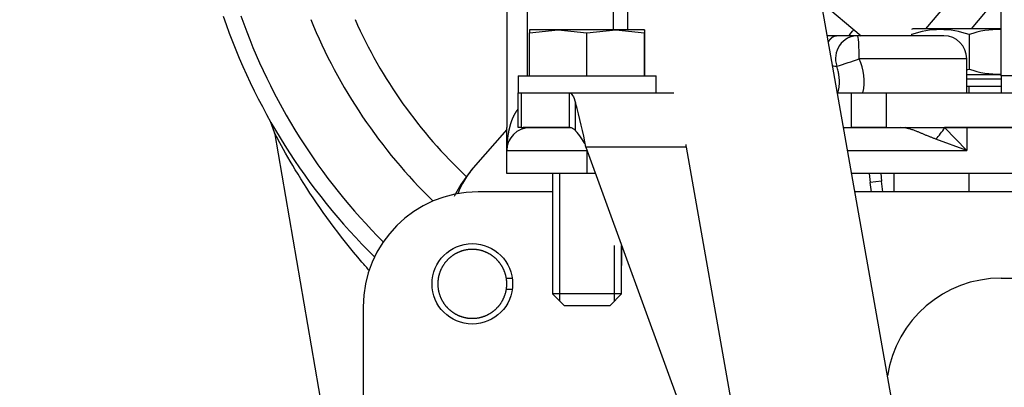
# Model space of a CAD drawing. Units: millimetres. Extents: x 0 to 408, y 0 to 202.
# Drawn here: x 53 to 62, y 163 to 166 of the extents above; entities that cross this region are included whole.
import ezdxf
from ezdxf.enums import TextEntityAlignment as Align
from ezdxf.lldxf.tags import DXFTag

# ---------------------------------------------------------------- set-up
doc = ezdxf.new("R2010")
doc.units = ezdxf.units.MM
for name, color, linetype in [('13810071', 7, 'Continuous'), ('13810072', 7, 'Continuous'), ('13812030.3', 7, 'Continuous'), ('17612030.1', 7, 'Continuous'), ('17614029_MINI29', 7, 'Continuous'), ('56000205_ARANDEL', 7, 'Continuous'), ('DIAMETROM6_DIN_1', 7, 'Continuous'), ('DIN-933_M6_X_20', 7, 'Continuous'), ('G4L08-002_ALLCAT', 7, 'Continuous'), ('Predeterminado', 7, 'Continuous')]:
    doc.layers.add(name, color=color, linetype=linetype)
doc.styles.add('SEACAD_Arial', font='arial.ttf')
tags = doc.linetypes.add('HIDDEN2', pattern=[4.7625, 3.175, -1.5875]).pattern_tags.tags
tags[6:7] = [DXFTag(74, 4), DXFTag(75, 0), DXFTag(340, '0'), DXFTag(46, 0.0), DXFTag(50, 0.0), DXFTag(44, 0.0), DXFTag(45, 0.0)]
tags[4:5] = [DXFTag(74, 4), DXFTag(75, 0), DXFTag(340, '0'), DXFTag(46, 0.0), DXFTag(50, 0.0), DXFTag(44, 0.0), DXFTag(45, 0.0)]
doc.dimstyles.new('SOLE', dxfattribs={"dimtxt": 2.6, "dimasz": 2.08, "dimexe": 1.3, "dimexo": 1.3, "dimgap": 0.65, "dimtad": 1, "dimlfac": 10, "dimdsep": 46, "dimtxsty": 'SEACAD_Arial', "dimblk1": '_SE_FILLED', "dimblk2": '_SE_FILLED', "dimsah": 1, "dimcen": 1.3, "dimadec": 0, "dimazin": 0, "dimtfac": 0.7, "dimtdec": 3, "dimtmove": 0, "dimatfit": 3, "dimfxl": 1, "dimarcsym": 0})

# ---------------------------------------------------------------- blocks, each defined once
blk = doc.blocks.new('SE2')
at = {"layer": '13810071', "color": 7, "linetype": 'HIDDEN2'}
for p, q in [((55.2837, 165.1376), (55.2491, 165.2347)), ((55.2837, 165.1376), (56.5312, 157.8674)), ((60.4551, 164.7811), (60.4651, 164.7036))]:
    blk.add_line(p, q, dxfattribs=at)
at = {"layer": '13810071', "color": 7, "linetype": 'Continuous'}
for p, q in [((60.556, 164.7811), (60.5643, 164.7164)), ((60.5643, 164.7164), (60.4651, 164.7036))]:
    blk.add_line(p, q, dxfattribs=at)
at = {"layer": '13810071', "color": 7, "linetype": 'HIDDEN2'}
for start, end in [(198.74688, 225.48964), (209.52374, 209.53772)]:
    blk.add_arc((59.9044, 167.8711), 5.35, start, end, dxfattribs=at)
at = {"layer": '13810071', "color": 7, "linetype": 'Continuous'}
for radius, start, end in [(5.2036, 199.26261, 225.07517), (4.6464, 202.12519, 225.77254), (4.2929, 204.05731, 226.57079)]:
    blk.add_arc((59.9044, 167.8711), radius, start, end, dxfattribs=at)
for major_axis, ratio, start_param in [((-0.1205, 0.9323), 0.159567, 4.623925), ((-0.1239, 0.958), 0.258819, 4.612946)]:
    blk.add_ellipse((60.3164, 164.6843), major_axis=major_axis, ratio=ratio, start_param=start_param, end_param=4.712389, dxfattribs=at)
blk.add_open_spline([(56.1106, 163.9346), (56.0883, 163.9597), (56.0664, 163.9848), (55.8484, 164.2387), (55.6765, 164.4772), (55.4703, 164.8026), (55.4089, 164.9078), (55.3159, 165.075), (55.2843, 165.1365), (55.2837, 165.1376)], degree=3, knots=[0.7362396, 0.7362396, 0.7362396, 0.7362396, 0.75, 0.75, 0.875, 0.875, 0.9375, 0.9375, 1, 1, 1, 1], dxfattribs=at)
at = {"layer": '13810072', "color": 7, "linetype": 'HIDDEN2'}
for p, q in [((55.2837, 165.1376), (55.2491, 165.2347)), ((55.266, 165.1998), (55.2688, 165.193)), ((55.2837, 165.1376), (56.5312, 157.8674))]:
    blk.add_line(p, q, dxfattribs=at)
at = {"layer": '13812030.3', "color": 7, "linetype": 'HIDDEN2'}
for p, q in [((61.6031, 165.6333), (61.6031, 167.3586)), ((61.6031, 165.6333), (61.6031, 165.4833)), ((57.4031, 165.4833), (57.4288, 165.4833)), ((57.4031, 165.1833), (57.4031, 165.4833)), ((57.4288, 165.4833), (57.8504, 165.4833)), ((57.8504, 165.4833), (58.7577, 165.4833)), ((57.8504, 165.1833), (57.8504, 165.4833)), ((60.1794, 165.4833), (60.3031, 165.4833)), ((60.3031, 165.1833), (60.3031, 165.4833)), ((60.3031, 165.4833), (60.6031, 165.4833)), ((60.6031, 165.4833), (63.7427, 165.4833)), ((57.9031, 165.1541), (57.9031, 165.3956)), ((57.4288, 165.1833), (57.4031, 165.1833)), ((57.4288, 165.1833), (57.8504, 165.1833)), ((60.2325, 165.1833), (60.3031, 165.1833)), ((60.6031, 165.1833), (60.3031, 165.1833)), ((60.6031, 165.1833), (63.7427, 165.1833)), ((57.9914, 165.0098), (58.8685, 162.6031)), ((59.3141, 162.4717), (58.8659, 165.0098))]:
    blk.add_line(p, q, dxfattribs=at)
at = {"layer": '13812030.3', "color": 7, "linetype": 'Continuous'}
for p, q in [((62.8031, 165.6333), (61.6031, 165.6333)), ((57.4288, 165.4833), (57.4288, 165.1833)), ((60.6031, 165.4833), (60.6031, 165.1833)), ((58.8659, 165.0098), (57.9914, 165.0098))]:
    blk.add_line(p, q, dxfattribs=at)
at = {"layer": '13812030.3', "color": 7, "linetype": 'HIDDEN2'}
for centre, radius, start, end in [((54.2761, 164.3634), 3.7711, 9.86961, 15.88657), ((57.4089, 164.7205), 0.6575, 27.63341, 41.25783), ((50.1416, 164.3987), 8.7457, 4.00623, 4.16103)]:
    blk.add_arc(centre, radius, start, end, dxfattribs=at)
for points in [[(57.8504, 165.4833), (57.8592, 165.4833), (57.868, 165.4757), (57.8856, 165.446), (57.8943, 165.4239), (57.9031, 165.3956)], [(57.8504, 165.1833), (57.8592, 165.1833), (57.868, 165.1808), (57.8856, 165.1709), (57.8943, 165.1635), (57.9031, 165.1541)]]:
    blk.add_open_spline(points, degree=3, knots=[0, 0, 0, 0, 0.5, 0.5, 1, 1, 1, 1], dxfattribs=at)
at = {"layer": '17612030.1', "color": 7, "linetype": 'HIDDEN2'}
blk.add_line((61.8505, 156.042), (59.7985, 167.6353), dxfattribs=at)
at = {"layer": '17614029_MINI29', "color": 7, "linetype": 'HIDDEN2'}
for p, q in [((60.277, 165.9811), (60.3043, 166.0123)), ((57.3044, 165.1645), (57.0127, 164.831))]:
    blk.add_line(p, q, dxfattribs=at)
blk.add_ellipse((59.6645, 166.5719), major_axis=(-0.6398, 0.5596), ratio=0.929743, start_param=3.086409, end_param=3.177018, dxfattribs=at)
at = {"layer": '17614029_MINI29', "color": 7, "linetype": 'Continuous'}
blk.add_ellipse((57.6526, 164.2715), major_axis=(-0.6398, 0.5596), ratio=0.929743, start_param=0, end_param=0.333607, dxfattribs=at)
at = {"layer": '17614029_MINI29', "color": 7, "linetype": 'HIDDEN2'}
blk.add_open_spline([(57.0127, 164.831), (56.9659, 164.7725), (56.9093, 164.6998), (56.8617, 164.6112), (56.8479, 164.5826)], degree=3, knots=[0, 0, 0, 0, 0.1077555, 0.1567759, 0.1567759, 0.1567759, 0.1567759], dxfattribs=at)
at = {"layer": '56000205_ARANDEL', "color": 7, "linetype": 'HIDDEN2'}
blk.add_line((61.6031, 166.3526), (61.3418, 166.0411), dxfattribs=at)
at = {"layer": 'DIAMETROM6_DIN_1', "color": 7, "linetype": 'HIDDEN2'}
for p, q in [((57.4031, 165.6333), (58.6031, 165.6333)), ((57.4031, 165.6333), (57.4031, 165.4833)), ((58.6031, 165.4833), (58.6031, 165.6333))]:
    blk.add_line(p, q, dxfattribs=at)
at = {"layer": 'DIN-933_M6_X_20', "color": 7, "linetype": 'HIDDEN2'}
for p, q in [((57.5019, 166.0052), (57.7513, 166.0333)), ((57.5019, 165.6333), (57.5019, 166.0052)), ((57.7513, 166.0333), (57.5031, 166.0333)), ((57.5031, 166.0333), (57.5031, 166.0333)), ((58.2513, 166.0333), (57.7513, 166.0333)), ((57.7513, 166.0333), (58.0007, 166.0052)), ((58.0007, 166.0052), (58.2513, 166.0333)), ((58.0007, 165.6333), (58.0007, 166.0052)), ((58.5031, 166.0333), (58.2513, 166.0333)), ((58.2513, 166.0333), (58.5019, 166.0052)), ((58.5019, 165.6333), (58.5019, 166.0052)), ((58.5031, 166.0333), (58.5031, 166.0333)), ((58.5044, 165.6333), (58.5044, 166.0052)), ((57.7031, 164.7811), (57.7031, 163.7333)), ((58.3031, 163.7333), (58.3031, 164.1543)), ((58.3031, 163.7333), (57.7031, 163.7333)), ((57.7031, 163.7333), (57.8031, 163.6333)), ((58.2031, 163.6333), (58.3031, 163.7333)), ((57.8031, 163.6333), (58.2031, 163.6333))]:
    blk.add_line(p, q, dxfattribs=at)
at = {"layer": 'DIN-933_M6_X_20', "color": 7, "linetype": 'Continuous'}
for p, q in [((57.7645, 163.672), (57.7645, 164.7811)), ((58.2418, 163.672), (58.2418, 164.1543))]:
    blk.add_line(p, q, dxfattribs=at)
at = {"layer": 'DIN-933_M6_X_20', "color": 7, "linetype": 'HIDDEN2'}
for centre, radius, start, end in [((57.7728, 166.0074), 0.2709, 174.51019, 180.47208), ((58.7728, 166.0074), 0.2709, 174.51019, 180.47208), ((58.2386, 166.0076), 0.2658, 359.46983, 5.54791)]:
    blk.add_arc(centre, radius, start, end, dxfattribs=at)
at = {"layer": 'G4L08-002_ALLCAT', "color": 7, "linetype": 'HIDDEN2'}
for p, q in [((60.9502, 166.0411), (61.2696, 166.4218)), ((57.3044, 166.3311), (57.3044, 165.1811)), ((58.3561, 166.0333), (58.3561, 166.3311)), ((60.0401, 166.2706), (60.3851, 165.9811)), ((60.1705, 165.9811), (60.0934, 165.9811)), ((60.3561, 165.9811), (60.1705, 165.9811)), ((61.1044, 165.9811), (60.3561, 165.9811)), ((60.8344, 166.0411), (60.8244, 166.0354)), ((60.8244, 165.9951), (60.8244, 165.9907)), ((60.8244, 165.9907), (60.8244, 165.9811)), ((61.6031, 166.0411), (60.8344, 166.0411)), ((61.3244, 165.9907), (61.3244, 165.6916)), ((61.3044, 165.4833), (61.3044, 165.7811)), ((61.6031, 165.6411), (61.3044, 165.6411)), ((61.6031, 165.6036), (61.3044, 165.6036)), ((61.3044, 165.5411), (61.3244, 165.5411)), ((61.3244, 165.5411), (61.6031, 165.5411)), ((57.3044, 164.9811), (57.3044, 165.1811)), ((57.447, 165.1811), (57.447, 165.1833)), ((57.856, 165.1811), (57.447, 165.1811)), ((60.2329, 165.1811), (60.7318, 165.1811)), ((60.7711, 165.1833), (60.7648, 165.1788)), ((61.3044, 164.9811), (61.1125, 165.1811)), ((61.3044, 164.9811), (61.0358, 165.0811)), ((57.3044, 164.7811), (57.3044, 164.9811)), ((58.0044, 164.7811), (57.3044, 164.7811)), ((58.0747, 164.7811), (58.0044, 164.7811)), ((64.0044, 164.7811), (60.3037, 164.7811)), ((60.6744, 164.6211), (60.6744, 164.7811)), ((57.7031, 164.6211), (57.0544, 164.6211)), ((63.7031, 164.6211), (60.332, 164.6211)), ((58.3044, 163.9811), (58.3044, 164.1509)), ((58.3031, 163.9811), (58.3044, 163.9811)), ((57.3002, 163.8711), (57.3508, 163.8711)), ((61.6044, 163.8711), (63.7031, 163.8711)), ((57.3508, 163.7711), (57.3002, 163.7711)), ((56.0544, 163.6211), (56.0544, 162.2211))]:
    blk.add_line(p, q, dxfattribs=at)
at = {"layer": 'G4L08-002_ALLCAT', "color": 7, "linetype": 'Continuous'}
for p, q in [((57.4804, 166.3311), (57.4804, 165.6333)), ((58.2321, 166.0333), (58.2321, 166.3311)), ((61.3044, 165.7811), (60.369, 165.7811)), ((61.3244, 165.4833), (61.3244, 165.5411)), ((61.3044, 165.1811), (61.1125, 165.1811)), ((62.6187, 165.1811), (61.3044, 165.1811)), ((61.3044, 165.1811), (61.3044, 164.9811)), ((57.3044, 164.9811), (58.0044, 164.9811)), ((58.0044, 164.7811), (58.0044, 164.974)), ((60.2683, 164.9811), (61.3044, 164.9811)), ((61.3244, 164.6211), (61.3244, 164.7811))]:
    blk.add_line(p, q, dxfattribs=at)
at = {"layer": 'G4L08-002_ALLCAT', "color": 7, "linetype": 'HIDDEN2'}
blk.add_circle((57.0044, 163.8211), 0.35, dxfattribs=at)
for centre, radius, start, end in [((61.0744, 165.3016), 0.733, 70.05852, 109.94148), ((61.1044, 165.7811), 0.2, 0, 90), ((61.5744, 165.3016), 0.733, 87.75438, 109.94148), ((61.0744, 166.3737), 0.7266, 288.51634, 290.12625), ((61.0744, 166.3737), 0.7266, 288.52551, 290.12625), ((61.5744, 166.3737), 0.7266, 249.87375, 272.271), ((61.5744, 166.3737), 0.7266, 249.87375, 272.28627), ((57.5044, 164.9811), 0.2, 90, 180), ((60.658, 165.3811), 0.2, 270, 278.46224), ((57.0544, 163.6211), 1, 90, 180), ((61.6044, 162.8711), 1, 90, 171.4545)]:
    blk.add_arc(centre, radius, start, end, dxfattribs=at)
at = {"layer": 'G4L08-002_ALLCAT', "color": 7, "linetype": 'Continuous'}
for centre, radius, start, end in [((60.3095, 167.043), 1.3346, 262.6006, 264.18226), ((58.9829, 169.5562), 4.0215, 287.23218, 290.16227), ((59.9245, 165.5811), 0.4874, 348.41034, 24.22406), ((60.5996, 165.4953), 0.6015, 316.47983, 328.5098)]:
    blk.add_arc(centre, radius, start, end, dxfattribs=at)
for centre, major_axis, ratio, start_param, end_param in [((60.3561, 165.7811), (0, -0.2), 0.963076, 3.141593, 5.048271), ((60.3561, 165.7811), (0, -0.2), 0.064664, 1.570796, 3.141593), ((60.382, 165.3811), (0, 0.2), 0.064664, 2.993899, 3.141593)]:
    blk.add_ellipse(centre, major_axis=major_axis, ratio=ratio, start_param=start_param, end_param=end_param, dxfattribs=at)
blk.add_open_spline([(60.1012, 165.9236), (60.1122, 165.9455), (60.1252, 165.963), (60.1398, 165.9751), (60.1551, 165.9811), (60.1705, 165.9811)], degree=5, dxfattribs=at)
for points, degree, knots in [([(60.1851, 165.4827), (60.187, 165.49), (60.1927, 165.5153), (60.198, 165.5583), (60.1975, 165.603), (60.1934, 165.6406), (60.187, 165.6755), (60.1788, 165.701), (60.1743, 165.7152)], 3, [0.6909872, 0.6909872, 0.6909872, 0.6909872, 0.7203682, 0.7927437, 0.8608432, 0.89503, 0.9414128, 1, 1, 1, 1]), ([(57.4012, 165.3412), (57.3968, 165.3363), (57.3926, 165.3311), (57.3887, 165.3259), (57.3756, 165.3069), (57.3646, 165.2867), (57.3576, 165.2719), (57.3422, 165.2348), (57.3306, 165.1965), (57.3249, 165.1735), (57.3141, 165.1215), (57.3078, 165.0689), (57.3055, 165.0396), (57.3044, 165.0104), (57.3044, 164.9811)], 5, [0.1859786, 0.1859786, 0.1859786, 0.1859786, 0.1859786, 0.1859786, 0.2550085, 0.2550085, 0.2550085, 0.4284911, 0.4284911, 0.4284911, 0.6834357, 0.6834357, 0.6834357, 1, 1, 1, 1, 1, 1]), ([(61.0358, 165.0811), (61.0278, 165.0841), (61.0118, 165.0899), (60.9881, 165.0993), (60.9645, 165.109), (60.941, 165.119), (60.9176, 165.129), (60.8942, 165.1388), (60.8694, 165.149), (60.843, 165.1589), (60.8151, 165.1681), (60.7884, 165.1749), (60.7712, 165.178), (60.7632, 165.179)], 3, [0, 0, 0, 0, 0.0698893, 0.1406466, 0.2123563, 0.2850995, 0.3589539, 0.4339936, 0.5102893, 0.6037544, 0.6993798, 0.7972464, 0.8847562, 0.8847562, 0.8847562, 0.8847562])]:
    blk.add_open_spline(points, degree=degree, knots=knots, dxfattribs=at)
at = {"layer": 'G4L08-002_ALLCAT', "color": 7, "linetype": 'HIDDEN2'}
for points, degree, knots in [([(60.7632, 165.179), (60.762, 165.1792), (60.7514, 165.1804), (60.7411, 165.1808), (60.7318, 165.1811)], 3, [0.8847562, 0.8847562, 0.8847562, 0.8847562, 0.8974298, 1, 1, 1, 1]), ([(57.3044, 163.8211), (57.3044, 163.8808), (57.2815, 163.9359), (57.2587, 163.991), (57.2165, 164.0333), (57.1744, 164.0754), (57.1192, 164.0983), (57.0641, 164.1211), (57.0044, 164.1211), (56.9448, 164.1211), (56.8896, 164.0983), (56.8345, 164.0755), (56.7923, 164.0333), (56.7501, 163.9911), (56.7272, 163.9359), (56.7044, 163.8809), (56.7044, 163.8211)], 2, [0, 0, 0, 0.125, 0.125, 0.25, 0.25, 0.375, 0.375, 0.5, 0.5, 0.625, 0.625, 0.75, 0.75, 0.875, 0.875, 1, 1, 1]), ([(56.7044, 163.8211), (56.7044, 163.7614), (56.7272, 163.7063), (56.75, 163.6512), (56.7923, 163.609), (56.8344, 163.5668), (56.8896, 163.544), (56.9447, 163.5211), (57.0044, 163.5211), (57.064, 163.5211), (57.1192, 163.544), (57.1743, 163.5668), (57.2165, 163.609), (57.2587, 163.6511), (57.2815, 163.7063), (57.3044, 163.7614), (57.3044, 163.8211)], 2, [0, 0, 0, 0.125, 0.125, 0.25, 0.25, 0.375, 0.375, 0.5, 0.5, 0.625, 0.625, 0.75, 0.75, 0.875, 0.875, 1, 1, 1])]:
    blk.add_open_spline(points, degree=degree, knots=knots, dxfattribs=at)
blk = doc.blocks.new('DMBLK81')
at = {"layer": 'Predeterminado', "linetype": 'Continuous'}
for points in [[(55.1479, 192.5027), (53.0679, 192.156), (55.1479, 191.8094)], [(96.2094, 192.5027), (96.2094, 191.8094), (98.2894, 192.156)]]:
    blk.add_hatch(color=7, dxfattribs=at).paths.add_polyline_path(points)
at = {"layer": 'Predeterminado', "color": 7, "linetype": 'Continuous'}
for p, q in [((53.0679, 170.2751), (53.0679, 193.456)), ((98.2894, 163.0211), (98.2894, 193.456)), ((53.0679, 192.156), (98.2894, 192.156))]:
    blk.add_line(p, q, dxfattribs=at)
at = {"layer": 'Predeterminado', "color": 7, "linetype": 'Continuous', "style": 'SEACAD_Arial'}
blk.add_text('452.21', height=2.6, dxfattribs=at).set_placement((70.083, 195.406), align=Align.TOP_LEFT)
blk = doc.blocks.new('_SE_FILLED')
at = {"color": 0}
blk.add_line((0, 0), (-1, 0), dxfattribs=at)
blk.add_solid([(0, 0), (-1, -0.1665), (-1, 0.1665), (0, 0)], dxfattribs=at)

msp = doc.modelspace()

# ---------------------------------------------------------------- block references
at = {"layer": 'Predeterminado'}
msp.add_blockref('SE2', (0, 0), dxfattribs=at)

# ---------------------------------------------------------------- dimensions: what is measured, and where the dimension line sits
at = {"layer": 'Predeterminado', "color": 7, "linetype": 'Continuous'}
dim = msp.add_linear_dim(base=(98.28938, 192.15604), p1=(53.06792, 168.9751), p2=(98.28938, 161.72113), text='\\A1;<>', dimstyle='SOLE', dxfattribs=at)
dim.commit()
dim.dimension.update_dxf_attribs({"geometry": 'DMBLK81', "text_midpoint": (75.67865, 192.15604), "dimtype": 160})

doc.saveas('drawing.dxf')
